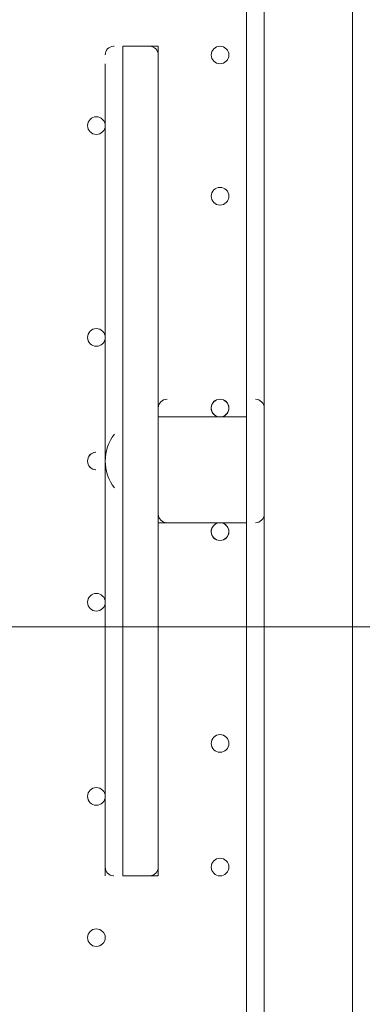
# Model space of a CAD drawing. Units: millimetres. Extents: x -3665 to 11638, y -10984 to 794.
# Drawn here: x 2667 to 2790, y -6515 to -6161 of the extents above; entities that cross this region are included whole.
import ezdxf

# ---------------------------------------------------------------- set-up
doc = ezdxf.new("R2010")
doc.units = ezdxf.units.MM
doc.header["$MEASUREMENT"] = 0
doc.layers.add('Layer 6', color=7, linetype='Continuous', lineweight=0)

# ---------------------------------------------------------------- blocks, each defined once
blk = doc.blocks.new('Block_0')
at = {"layer": 'Layer 6', "color": 7, "lineweight": 5}
blk.add_open_spline([(1743.76, -5733.25), (1743.76, -5733.25), (2886.76, -5733.25), (2886.76, -5733.25), (2886.76, -5733.25), (2918.51, -5733.25), (2931.21, -5784.05), (2943.91, -5834.85), (2988.36, -6088.85), (2988.36, -6298.4), (2988.36, -6507.95), (2975.66, -6660.35), (2950.26, -6774.65), (2924.86, -6888.95), (2924.86, -6888.95), (2924.86, -6888.95), (2924.86, -6888.95), (2918.54, -6927.05), (2886.76, -6927.05), (2854.98, -6927.05), (1737.41, -6927.05), (1737.41, -6927.05), (1737.41, -6927.05), (1712.01, -6927.05), (1699.31, -6876.25), (1686.61, -6825.45), (1629.46, -6527), (1635.81, -6330.15), (1642.16, -6133.3), (1667.56, -5942.8), (1686.61, -5853.9), (1705.66, -5765), (1705.66, -5745.95), (1724.71, -5739.6), (1743.76, -5733.25), (1743.76, -5733.25), (1743.76, -5733.25)], degree=3, knots=[0, 0, 0, 0, 1, 1, 1, 2, 2, 2, 3, 3, 3, 4, 4, 4, 5, 5, 5, 6, 6, 6, 7, 7, 7, 8, 8, 8, 9, 9, 9, 10, 10, 10, 11, 11, 11, 12, 12, 12, 12], dxfattribs=at)
blk = doc.blocks.new('Block_9')
at = {"layer": 'Layer 6', "color": 253, "lineweight": 9}
blk.add_line((2231.82, -6379.29), (8144.72, -6379.29), dxfattribs=at)

msp = doc.modelspace()

# ---------------------------------------------------------------- linework, layer by layer
at = {"layer": 'Layer 6', "color": 7, "lineweight": 9}
for p, q in [((2748.47, -5897.33), (2748.47, -6310.08)), ((2754.82, -5897.33), (2754.82, -6741.88)), ((2786.57, -6741.88), (2786.57, -5897.33)), ((2700.84, -6170.38), (2700.71, -6170.38)), ((2704.02, -6170.38), (2704.02, -6468.83)), ((2704.02, -6170.38), (2704.02, -6468.83)), ((2713.74, -6170.38), (2713.61, -6170.38)), ((2716.72, -6170.38), (2716.72, -6468.83)), ((2716.72, -6170.38), (2716.72, -6468.83)), ((2697.67, -6176.73), (2697.67, -6468.83)), ((2716.72, -6303.73), (2716.72, -6341.83)), ((2748.47, -6303.73), (2716.72, -6303.73)), ((2748.47, -6303.73), (2748.47, -6341.83)), ((2697.67, -6310.08), (2697.67, -6310.08)), ((2748.47, -6310.08), (2748.47, -6329.13)), ((2697.67, -6316.43), (2697.67, -6316.43)), ((2697.67, -6329.13), (2697.67, -6329.13)), ((2748.47, -6329.13), (2748.47, -6741.88)), ((2697.67, -6335.48), (2697.67, -6335.48)), ((2748.47, -6341.83), (2716.72, -6341.83)), ((2700.64, -6468.82), (2700.77, -6468.83)), ((2713.54, -6468.83), (2713.67, -6468.82))]:
    msp.add_line(p, q, dxfattribs=at)
for points in [[(2716.72, -6468.83), (2716.72, -6170.38), (2704.02, -6170.38), (2704.02, -6468.83), (2716.72, -6468.83), (2716.72, -6176.73)], [(2697.67, -6335.48), (2697.67, -6310.08), (2697.67, -6335.48)]]:
    msp.add_lwpolyline(points, dxfattribs=at)
at = {"layer": 'Layer 6', "color": 1, "lineweight": 15}
msp.add_open_spline([(-721.16, -2195.53), (-919.97, -2268.17), (-1106.6, -2383.9), (-1266.1, -2543.39), (-1266.1, -2543.39), (-3079.67, -4356.92), (-3079.67, -4356.92), (-3665.48, -4942.69), (-3665.48, -5892.43), (-3079.71, -6478.24), (-3079.71, -6478.24), (-2376.73, -7181.24), (-2376.73, -7181.24), (-2095.44, -7462.53), (-1713.9, -7620.59), (-1316.09, -7620.59), (-1316.06, -7620.59), (-1316.09, -7620.59), (-1316.06, -7620.59), (-918.25, -7620.59), (-536.67, -7462.57), (-255.38, -7181.28), (-255.38, -7181.28), (290.6, -6635.3), (290.6, -6635.3), (290.6, -6635.3), (290.6, -6724.23), (290.6, -6724.23), (288.43, -6757.22), (286.93, -6790.41), (286.93, -6823.96), (286.93, -6823.96), (286.93, -8223.94), (286.93, -8223.94), (286.93, -8668.12), (480.14, -9067.02), (786.92, -9341.67), (786.92, -9341.67), (786.92, -9920.96), (786.92, -9920.96), (786.92, -10473.24), (1234.64, -10920.97), (1786.93, -10920.97), (1786.93, -10920.97), (2792.41, -10920.97), (2792.41, -10920.97), (3344.69, -10920.97), (3792.42, -10473.24), (3792.42, -9920.96), (3792.42, -9920.96), (3792.42, -9341.68), (3792.42, -9341.68), (4099.2, -9067.03), (4292.41, -8668.12), (4292.41, -8223.94), (4292.41, -8223.94), (4292.41, -7729.92), (4292.41, -7729.92), (4391.68, -7683.25), (4485.16, -7626.28), (4571.13, -7559.96), (4571.13, -7559.96), (4706.57, -7581.3), (4706.57, -7581.3), (4974.99, -8118.13), (5519.54, -8495.34), (6159.92, -8520.91), (6159.92, -8520.91), (6239.3, -8524.08), (6239.3, -8524.08), (6261.97, -8525.01), (6284.6, -8525.45), (6307.2, -8525.45), (6333.44, -8525.45), (6359.6, -8524.73), (6385.7, -8523.53), (6385.7, -8523.53), (6960.05, -9097.89), (6960.05, -9097.89), (7252.98, -9390.83), (7636.8, -9537.24), (8020.72, -9537.24), (8048.49, -9537.24), (8076.24, -9536.25), (8103.98, -9534.72), (8103.98, -9534.72), (8491.53, -9922.27), (8491.53, -9922.27), (8686.8, -10117.54), (8942.7, -10215.17), (9198.64, -10215.17), (9454.57, -10215.17), (9710.47, -10117.54), (9905.74, -9922.27), (9905.74, -9922.27), (10340.55, -9487.46), (10340.55, -9487.46), (10731.05, -9096.96), (10731.08, -8463.82), (10340.58, -8073.28), (10340.58, -8073.28), (9953.06, -7685.72), (9953.06, -7685.72), (9954.59, -7658.06), (9955.56, -7630.32), (9955.56, -7602.48), (9955.56, -7204.64), (9797.53, -6823.09), (9516.24, -6541.77), (9516.24, -6541.77), (8948.25, -5973.78), (8948.25, -5973.78), (8949.37, -5948.69), (8950.14, -5923.56), (8950.14, -5898.34), (8950.14, -5898.34), (8950.14, -5822.16), (8950.14, -5822.16), (8950.14, -5523.34), (8872.79, -5242.69), (8737.41, -4998.7), (8737.41, -4998.7), (8737.41, -4894.29), (8737.41, -4894.29), (8737.41, -4703.25), (8701.31, -4520.75), (8636.2, -4352.7), (8416.25, -3506.95), (7646.22, -2880.7), (6732.57, -2880.7), (6508.58, -2880.7), (6293.29, -2918.46), (6092.59, -2987.76), (6020.64, -2992.93), (5949.67, -3001.63), (5880.14, -3014.54), (5880.14, -3014.54), (5880.1, -3014.36), (5880.1, -3014.36), (5880.1, -3014.36), (4856.9, -3175.66), (4856.9, -3175.66), (5053.07, -2894.54), (5161.48, -2558.68), (5163.13, -2211.11), (5165.27, -1760.25), (4988.19, -1326.99), (4670.86, -1006.67), (4670.86, -1006.67), (4459.75, -793.55), (4459.75, -793.55), (4416.7, -750.09), (4371.82, -709.57), (4325.47, -671.74), (4006.07, -392.24), (3607.01, -251.88), (3207.52, -251.88), (2775.23, -251.88), (2342.7, -415.76), (2011.28, -743.98), (1981.4, -773.6), (1947.96, -794.76), (1910.55, -808.95), (1892.55, -811.82), (1874.59, -815.01), (1856.63, -818.46), (1808.13, -823.4), (1759.46, -830.17), (1710.7, -839.41), (925.18, -988.1), (188.48, -1340.94), (-419.75, -1859.74), (-537.55, -1960.22), (-637.87, -2073.5), (-721.16, -2195.53)], degree=3, knots=[0, 0, 0, 0, 1, 1, 1, 2, 2, 2, 3, 3, 3, 4, 4, 4, 5, 5, 5, 6, 6, 6, 7, 7, 7, 8, 8, 8, 9, 9, 9, 10, 10, 10, 11, 11, 11, 12, 12, 12, 13, 13, 13, 14, 14, 14, 15, 15, 15, 16, 16, 16, 17, 17, 17, 18, 18, 18, 19, 19, 19, 20, 20, 20, 21, 21, 21, 22, 22, 22, 23, 23, 23, 24, 24, 24, 25, 25, 25, 26, 26, 26, 27, 27, 27, 28, 28, 28, 29, 29, 29, 30, 30, 30, 31, 31, 31, 32, 32, 32, 33, 33, 33, 34, 34, 34, 35, 35, 35, 36, 36, 36, 37, 37, 37, 38, 38, 38, 39, 39, 39, 40, 40, 40, 41, 41, 41, 42, 42, 42, 43, 43, 43, 44, 44, 44, 45, 45, 45, 46, 46, 46, 47, 47, 47, 48, 48, 48, 49, 49, 49, 50, 50, 50, 51, 51, 51, 52, 52, 52, 53, 53, 53, 54, 54, 54, 55, 55, 55, 56, 56, 56, 57, 57, 57, 58, 58, 58, 58], dxfattribs=at)
at = {"layer": 'Layer 6', "color": 253, "lineweight": 9}
msp.add_open_spline([(4702.91, -7579.62), (4702.91, -7579.62), (5879.02, -7764.96), (5879.02, -7764.96), (5879.02, -7764.96), (5878.99, -7764.5), (5878.99, -7764.5), (5992.7, -7785.72), (6109.79, -7797.34), (6229.66, -7797.34), (6229.66, -7797.34), (6306.55, -7797.34), (6306.55, -7797.34), (7355.89, -7797.34), (8206.56, -6946.68), (8206.56, -5897.34), (8206.56, -5897.34), (8206.56, -4881.34), (8206.56, -4881.34), (8206.56, -3832), (7355.89, -2981.34), (6306.55, -2981.34), (6306.55, -2981.34), (6229.66, -2981.34), (6229.66, -2981.34), (6110.41, -2981.34), (5993.8, -2992.51), (5880.65, -3013.52), (5880.65, -3013.52), (5880.6, -3013.34), (5880.6, -3013.34), (5880.6, -3013.34), (3491.42, -3389.98), (3491.42, -3389.98), (3491.42, -3389.98), (3491.44, -3390.09), (3491.44, -3390.09), (2738.84, -3470.53), (2152.66, -4107.38), (2152.66, -4881.34), (2152.66, -4881.34), (2152.66, -5897.34), (2152.66, -5897.34), (2152.66, -6671.35), (2738.93, -7308.24), (3491.6, -7388.61), (3491.6, -7388.61), (3491.42, -7388.7), (3491.42, -7388.7), (3491.42, -7388.7), (4573.31, -7559.2), (4573.31, -7559.2)], degree=3, knots=[0, 0, 0, 0, 1, 1, 1, 2, 2, 2, 3, 3, 3, 4, 4, 4, 5, 5, 5, 6, 6, 6, 7, 7, 7, 8, 8, 8, 9, 9, 9, 10, 10, 10, 11, 11, 11, 12, 12, 12, 13, 13, 13, 14, 14, 14, 15, 15, 15, 16, 16, 16, 17, 17, 17, 17], dxfattribs=at)
at = {"layer": 'Layer 6', "color": 7, "lineweight": 9}
for points in [[(2700.64, -6170.38), (2698.97, -6170.49), (2697.67, -6171.87), (2697.66, -6173.55)], [(2716.71, -6173.55), (2716.71, -6171.87), (2715.41, -6170.49), (2713.74, -6170.38)], [(2719.89, -6297.38), (2718.14, -6297.38), (2716.72, -6298.8), (2716.72, -6300.55)], [(2754.82, -6300.55), (2754.82, -6298.8), (2753.4, -6297.38), (2751.64, -6297.38)], [(2700.98, -6309.9), (2696.56, -6315.62), (2696.56, -6323.59), (2700.98, -6329.3)], [(2716.72, -6338.65), (2716.72, -6340.4), (2718.14, -6341.83), (2719.89, -6341.83)], [(2751.64, -6341.83), (2753.4, -6341.83), (2754.82, -6340.41), (2754.82, -6338.65)], [(2697.66, -6465.65), (2697.66, -6467.33), (2698.97, -6468.72), (2700.64, -6468.82)], [(2713.74, -6468.82), (2715.41, -6468.72), (2716.71, -6467.33), (2716.72, -6465.65)]]:
    msp.add_open_spline(points, degree=3, dxfattribs=at)
for points, knots in [([(2735.77, -6173.55), (2735.77, -6175.3), (2737.19, -6176.73), (2738.94, -6176.73), (2740.7, -6176.73), (2742.12, -6175.3), (2742.12, -6173.55), (2742.12, -6171.8), (2740.7, -6170.38), (2738.94, -6170.38), (2737.19, -6170.38), (2735.77, -6171.8), (2735.77, -6173.55)], [0, 0, 0, 0, 1, 1, 1, 2, 2, 2, 3, 3, 3, 4, 4, 4, 4]), ([(2742.12, -6173.55), (2742.12, -6171.8), (2740.7, -6170.38), (2738.94, -6170.38), (2737.19, -6170.38), (2735.77, -6171.8), (2735.77, -6173.55), (2735.77, -6175.3), (2737.19, -6176.73), (2738.94, -6176.73), (2740.7, -6176.73), (2742.12, -6175.31), (2742.12, -6173.55)], [0, 0, 0, 0, 1, 1, 1, 2, 2, 2, 3, 3, 3, 4, 4, 4, 4]), ([(2742.12, -6173.55), (2742.12, -6171.8), (2740.7, -6170.38), (2738.94, -6170.38), (2737.19, -6170.38), (2735.77, -6171.8), (2735.77, -6173.55), (2735.77, -6175.3), (2737.19, -6176.73), (2738.94, -6176.73), (2740.7, -6176.73), (2742.12, -6175.31), (2742.12, -6173.55)], [0, 0, 0, 0, 1, 1, 1, 2, 2, 2, 3, 3, 3, 4, 4, 4, 4]), ([(2691.32, -6198.95), (2691.32, -6200.71), (2692.74, -6202.13), (2694.49, -6202.13), (2696.25, -6202.13), (2697.67, -6200.71), (2697.67, -6198.95), (2697.67, -6197.2), (2696.25, -6195.78), (2694.49, -6195.78), (2692.74, -6195.78), (2691.32, -6197.2), (2691.32, -6198.95)], [0, 0, 0, 0, 1, 1, 1, 2, 2, 2, 3, 3, 3, 4, 4, 4, 4]), ([(2697.67, -6198.95), (2697.67, -6197.2), (2696.25, -6195.78), (2694.49, -6195.78), (2692.74, -6195.78), (2691.32, -6197.2), (2691.32, -6198.95), (2691.32, -6200.71), (2692.74, -6202.13), (2694.49, -6202.13), (2696.25, -6202.13), (2697.67, -6200.71), (2697.67, -6198.95)], [0, 0, 0, 0, 1, 1, 1, 2, 2, 2, 3, 3, 3, 4, 4, 4, 4]), ([(2697.67, -6198.95), (2697.67, -6197.2), (2696.25, -6195.78), (2694.49, -6195.78), (2692.74, -6195.78), (2691.32, -6197.2), (2691.32, -6198.95), (2691.32, -6200.71), (2692.74, -6202.13), (2694.49, -6202.13), (2696.25, -6202.13), (2697.67, -6200.71), (2697.67, -6198.95)], [0, 0, 0, 0, 1, 1, 1, 2, 2, 2, 3, 3, 3, 4, 4, 4, 4]), ([(2735.77, -6224.35), (2735.77, -6226.11), (2737.19, -6227.53), (2738.94, -6227.53), (2740.7, -6227.53), (2742.12, -6226.11), (2742.12, -6224.35), (2742.12, -6222.6), (2740.7, -6221.18), (2738.94, -6221.18), (2737.19, -6221.18), (2735.77, -6222.6), (2735.77, -6224.35)], [0, 0, 0, 0, 1, 1, 1, 2, 2, 2, 3, 3, 3, 4, 4, 4, 4]), ([(2742.12, -6224.35), (2742.12, -6222.6), (2740.7, -6221.18), (2738.94, -6221.18), (2737.19, -6221.18), (2735.77, -6222.6), (2735.77, -6224.35), (2735.77, -6226.11), (2737.19, -6227.53), (2738.94, -6227.53), (2740.7, -6227.53), (2742.12, -6226.11), (2742.12, -6224.35)], [0, 0, 0, 0, 1, 1, 1, 2, 2, 2, 3, 3, 3, 4, 4, 4, 4]), ([(2742.12, -6224.35), (2742.12, -6222.6), (2740.7, -6221.18), (2738.94, -6221.18), (2737.19, -6221.18), (2735.77, -6222.6), (2735.77, -6224.35), (2735.77, -6226.11), (2737.19, -6227.53), (2738.94, -6227.53), (2740.7, -6227.53), (2742.12, -6226.11), (2742.12, -6224.35)], [0, 0, 0, 0, 1, 1, 1, 2, 2, 2, 3, 3, 3, 4, 4, 4, 4]), ([(2691.32, -6275.15), (2691.32, -6276.91), (2692.74, -6278.33), (2694.49, -6278.33), (2696.25, -6278.33), (2697.67, -6276.91), (2697.67, -6275.15), (2697.67, -6273.4), (2696.25, -6271.98), (2694.49, -6271.98), (2692.74, -6271.98), (2691.32, -6273.4), (2691.32, -6275.15)], [0, 0, 0, 0, 1, 1, 1, 2, 2, 2, 3, 3, 3, 4, 4, 4, 4]), ([(2697.67, -6275.15), (2697.67, -6273.4), (2696.25, -6271.98), (2694.49, -6271.98), (2692.74, -6271.98), (2691.32, -6273.4), (2691.32, -6275.15), (2691.32, -6276.91), (2692.74, -6278.33), (2694.49, -6278.33), (2696.25, -6278.33), (2697.67, -6276.91), (2697.67, -6275.15)], [0, 0, 0, 0, 1, 1, 1, 2, 2, 2, 3, 3, 3, 4, 4, 4, 4]), ([(2697.67, -6275.15), (2697.67, -6273.4), (2696.25, -6271.98), (2694.49, -6271.98), (2692.74, -6271.98), (2691.32, -6273.4), (2691.32, -6275.15), (2691.32, -6276.91), (2692.74, -6278.33), (2694.49, -6278.33), (2696.25, -6278.33), (2697.67, -6276.91), (2697.67, -6275.15)], [0, 0, 0, 0, 1, 1, 1, 2, 2, 2, 3, 3, 3, 4, 4, 4, 4]), ([(2739.35, -6303.7), (2741.01, -6303.49), (2742.22, -6302.02), (2742.11, -6300.35), (2742, -6298.68), (2740.62, -6297.38), (2738.94, -6297.38), (2737.27, -6297.38), (2735.88, -6298.68), (2735.78, -6300.35), (2735.67, -6302.02), (2736.87, -6303.49), (2738.53, -6303.7)], [0, 0, 0, 0, 1, 1, 1, 2, 2, 2, 3, 3, 3, 4, 4, 4, 4]), ([(2742.12, -6300.55), (2742.12, -6298.8), (2740.7, -6297.38), (2738.94, -6297.38), (2737.19, -6297.38), (2735.77, -6298.8), (2735.77, -6300.55), (2735.77, -6302.31), (2737.19, -6303.73), (2738.94, -6303.73), (2740.7, -6303.73), (2742.12, -6302.31), (2742.12, -6300.55)], [0, 0, 0, 0, 1, 1, 1, 2, 2, 2, 3, 3, 3, 4, 4, 4, 4]), ([(2742.12, -6300.55), (2742.12, -6298.8), (2740.7, -6297.38), (2738.94, -6297.38), (2737.19, -6297.38), (2735.77, -6298.8), (2735.77, -6300.55), (2735.77, -6302.31), (2737.19, -6303.73), (2738.94, -6303.73), (2740.7, -6303.73), (2742.12, -6302.31), (2742.12, -6300.55)], [0, 0, 0, 0, 1, 1, 1, 2, 2, 2, 3, 3, 3, 4, 4, 4, 4]), ([(2694.35, -6316.43), (2692.65, -6316.51), (2691.32, -6317.9), (2691.32, -6319.6), (2691.32, -6321.3), (2692.65, -6322.69), (2694.35, -6322.77)], [0, 0, 0, 0, 1, 1, 1, 2, 2, 2, 2]), ([(2694.2, -6316.44), (2692.56, -6316.59), (2691.32, -6317.96), (2691.32, -6319.6), (2691.32, -6321.24), (2692.56, -6322.61), (2694.19, -6322.76)], [0, 0, 0, 0, 1, 1, 1, 2, 2, 2, 2]), ([(2738.53, -6341.86), (2736.87, -6342.07), (2735.67, -6343.54), (2735.78, -6345.21), (2735.88, -6346.88), (2737.27, -6348.18), (2738.94, -6348.18), (2740.62, -6348.18), (2742, -6346.88), (2742.11, -6345.21), (2742.22, -6343.54), (2741.01, -6342.07), (2739.35, -6341.86)], [0, 0, 0, 0, 1, 1, 1, 2, 2, 2, 3, 3, 3, 4, 4, 4, 4]), ([(2742.12, -6345), (2742.12, -6343.25), (2740.7, -6341.83), (2738.94, -6341.83), (2737.19, -6341.83), (2735.77, -6343.25), (2735.77, -6345), (2735.77, -6346.76), (2737.19, -6348.18), (2738.94, -6348.18), (2740.7, -6348.18), (2742.12, -6346.76), (2742.12, -6345)], [0, 0, 0, 0, 1, 1, 1, 2, 2, 2, 3, 3, 3, 4, 4, 4, 4]), ([(2742.12, -6345), (2742.12, -6343.25), (2740.7, -6341.83), (2738.94, -6341.83), (2737.19, -6341.83), (2735.77, -6343.25), (2735.77, -6345), (2735.77, -6346.76), (2737.19, -6348.18), (2738.94, -6348.18), (2740.7, -6348.18), (2742.12, -6346.76), (2742.12, -6345)], [0, 0, 0, 0, 1, 1, 1, 2, 2, 2, 3, 3, 3, 4, 4, 4, 4]), ([(2691.32, -6370.4), (2691.32, -6372.16), (2692.74, -6373.58), (2694.49, -6373.58), (2696.25, -6373.58), (2697.67, -6372.16), (2697.67, -6370.4), (2697.67, -6368.65), (2696.25, -6367.23), (2694.49, -6367.23), (2692.74, -6367.23), (2691.32, -6368.65), (2691.32, -6370.4)], [0, 0, 0, 0, 1, 1, 1, 2, 2, 2, 3, 3, 3, 4, 4, 4, 4]), ([(2697.67, -6370.4), (2697.67, -6368.65), (2696.25, -6367.23), (2694.49, -6367.23), (2692.74, -6367.23), (2691.32, -6368.65), (2691.32, -6370.4), (2691.32, -6372.16), (2692.74, -6373.58), (2694.49, -6373.58), (2696.25, -6373.58), (2697.67, -6372.16), (2697.67, -6370.4)], [0, 0, 0, 0, 1, 1, 1, 2, 2, 2, 3, 3, 3, 4, 4, 4, 4]), ([(2697.67, -6370.4), (2697.67, -6368.65), (2696.25, -6367.23), (2694.49, -6367.23), (2692.74, -6367.23), (2691.32, -6368.65), (2691.32, -6370.4), (2691.32, -6372.16), (2692.74, -6373.58), (2694.49, -6373.58), (2696.25, -6373.58), (2697.67, -6372.16), (2697.67, -6370.4)], [0, 0, 0, 0, 1, 1, 1, 2, 2, 2, 3, 3, 3, 4, 4, 4, 4]), ([(2735.77, -6421.2), (2735.77, -6422.95), (2737.19, -6424.37), (2738.94, -6424.37), (2740.7, -6424.37), (2742.12, -6422.95), (2742.12, -6421.2), (2742.12, -6419.45), (2740.7, -6418.02), (2738.94, -6418.02), (2737.19, -6418.02), (2735.77, -6419.45), (2735.77, -6421.2)], [0, 0, 0, 0, 1, 1, 1, 2, 2, 2, 3, 3, 3, 4, 4, 4, 4]), ([(2742.12, -6421.2), (2742.12, -6419.45), (2740.7, -6418.03), (2738.94, -6418.02), (2737.19, -6418.02), (2735.77, -6419.45), (2735.77, -6421.2), (2735.77, -6422.95), (2737.19, -6424.37), (2738.94, -6424.38), (2740.7, -6424.38), (2742.12, -6422.96), (2742.12, -6421.2)], [0, 0, 0, 0, 1, 1, 1, 2, 2, 2, 3, 3, 3, 4, 4, 4, 4]), ([(2742.12, -6421.2), (2742.12, -6419.45), (2740.7, -6418.03), (2738.94, -6418.02), (2737.19, -6418.02), (2735.77, -6419.45), (2735.77, -6421.2), (2735.77, -6422.95), (2737.19, -6424.37), (2738.94, -6424.38), (2740.7, -6424.38), (2742.12, -6422.96), (2742.12, -6421.2)], [0, 0, 0, 0, 1, 1, 1, 2, 2, 2, 3, 3, 3, 4, 4, 4, 4]), ([(2691.32, -6440.25), (2691.32, -6442), (2692.74, -6443.43), (2694.49, -6443.43), (2696.25, -6443.43), (2697.67, -6442), (2697.67, -6440.25), (2697.67, -6438.5), (2696.25, -6437.08), (2694.49, -6437.08), (2692.74, -6437.08), (2691.32, -6438.5), (2691.32, -6440.25)], [0, 0, 0, 0, 1, 1, 1, 2, 2, 2, 3, 3, 3, 4, 4, 4, 4]), ([(2697.67, -6440.25), (2697.67, -6438.5), (2696.25, -6437.08), (2694.49, -6437.08), (2692.74, -6437.08), (2691.32, -6438.5), (2691.32, -6440.25), (2691.32, -6442), (2692.74, -6443.43), (2694.49, -6443.43), (2696.25, -6443.43), (2697.67, -6442.01), (2697.67, -6440.25)], [0, 0, 0, 0, 1, 1, 1, 2, 2, 2, 3, 3, 3, 4, 4, 4, 4]), ([(2697.67, -6440.25), (2697.67, -6438.5), (2696.25, -6437.08), (2694.49, -6437.08), (2692.74, -6437.08), (2691.32, -6438.5), (2691.32, -6440.25), (2691.32, -6442), (2692.74, -6443.43), (2694.49, -6443.43), (2696.25, -6443.43), (2697.67, -6442.01), (2697.67, -6440.25)], [0, 0, 0, 0, 1, 1, 1, 2, 2, 2, 3, 3, 3, 4, 4, 4, 4]), ([(2735.77, -6465.65), (2735.77, -6467.4), (2737.19, -6468.82), (2738.94, -6468.82), (2740.7, -6468.82), (2742.12, -6467.4), (2742.12, -6465.65), (2742.12, -6463.9), (2740.7, -6462.48), (2738.94, -6462.48), (2737.19, -6462.48), (2735.77, -6463.9), (2735.77, -6465.65)], [0, 0, 0, 0, 1, 1, 1, 2, 2, 2, 3, 3, 3, 4, 4, 4, 4]), ([(2742.12, -6465.65), (2742.12, -6463.9), (2740.7, -6462.48), (2738.94, -6462.48), (2737.19, -6462.48), (2735.77, -6463.9), (2735.77, -6465.65), (2735.77, -6467.4), (2737.19, -6468.82), (2738.94, -6468.83), (2740.7, -6468.83), (2742.12, -6467.41), (2742.12, -6465.65)], [0, 0, 0, 0, 1, 1, 1, 2, 2, 2, 3, 3, 3, 4, 4, 4, 4]), ([(2742.12, -6465.65), (2742.12, -6463.9), (2740.7, -6462.48), (2738.94, -6462.48), (2737.19, -6462.48), (2735.77, -6463.9), (2735.77, -6465.65), (2735.77, -6467.4), (2737.19, -6468.82), (2738.94, -6468.83), (2740.7, -6468.83), (2742.12, -6467.41), (2742.12, -6465.65)], [0, 0, 0, 0, 1, 1, 1, 2, 2, 2, 3, 3, 3, 4, 4, 4, 4]), ([(2691.32, -6491.05), (2691.32, -6492.8), (2692.74, -6494.23), (2694.49, -6494.23), (2696.25, -6494.23), (2697.67, -6492.8), (2697.67, -6491.05), (2697.67, -6489.3), (2696.25, -6487.88), (2694.49, -6487.88), (2692.74, -6487.88), (2691.32, -6489.3), (2691.32, -6491.05)], [0, 0, 0, 0, 1, 1, 1, 2, 2, 2, 3, 3, 3, 4, 4, 4, 4]), ([(2697.67, -6491.05), (2697.67, -6489.3), (2696.25, -6487.88), (2694.49, -6487.88), (2692.74, -6487.88), (2691.32, -6489.3), (2691.32, -6491.05), (2691.32, -6492.8), (2692.74, -6494.23), (2694.49, -6494.23), (2696.25, -6494.23), (2697.67, -6492.81), (2697.67, -6491.05)], [0, 0, 0, 0, 1, 1, 1, 2, 2, 2, 3, 3, 3, 4, 4, 4, 4]), ([(2697.67, -6491.05), (2697.67, -6489.3), (2696.25, -6487.88), (2694.49, -6487.88), (2692.74, -6487.88), (2691.32, -6489.3), (2691.32, -6491.05), (2691.32, -6492.8), (2692.74, -6494.23), (2694.49, -6494.23), (2696.25, -6494.23), (2697.67, -6492.81), (2697.67, -6491.05)], [0, 0, 0, 0, 1, 1, 1, 2, 2, 2, 3, 3, 3, 4, 4, 4, 4])]:
    msp.add_open_spline(points, degree=3, knots=knots, dxfattribs=at)

# ---------------------------------------------------------------- block references
at = {"layer": 'Layer 6'}
for name in ['Block_9', 'Block_0']:
    msp.add_blockref(name, (0, 0), dxfattribs=at)

doc.saveas('drawing.dxf')
